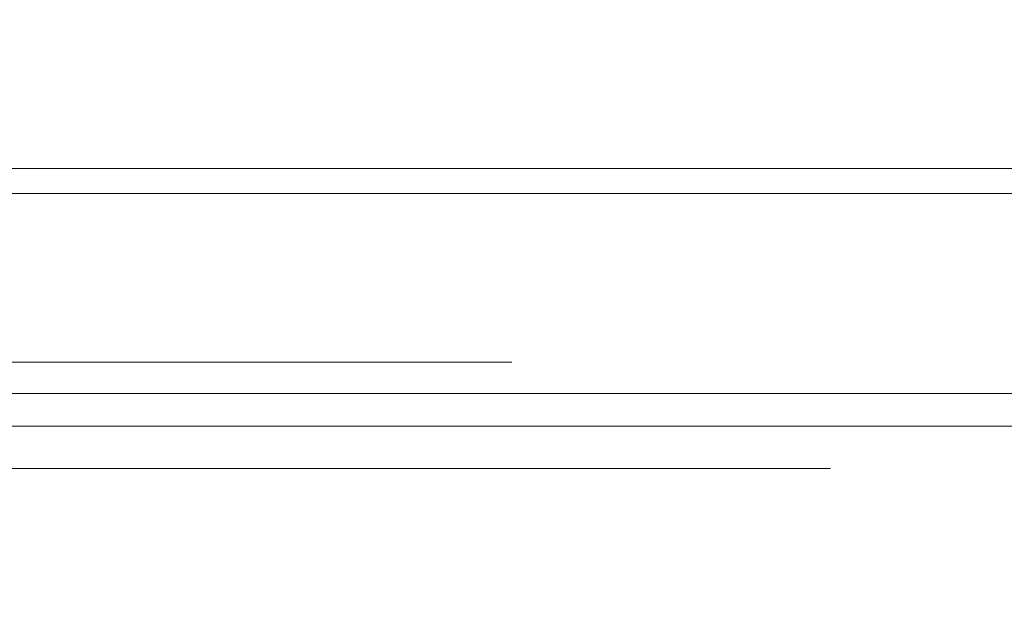
# Model space of a CAD drawing. Units: inches. Extents: x 0 to 23.4, y 0 to 16.5.
# Drawn here: x 4.3 to 4.3, y 2.2 to 2.3 of the extents above; entities that cross this region are included whole.
import ezdxf

# ---------------------------------------------------------------- set-up
doc = ezdxf.new("R2010")
doc.units = ezdxf.units.IN
doc.header["$MEASUREMENT"] = 0
doc.linetypes.add('HIDDEN', pattern=[0.075, 0.05, -0.025])
doc.styles.add('SLDTEXTSTYLE0', font='TXT', dxfattribs={"width": 0.75})
doc.dimstyles.new('SLDDIMSTYLE4', dxfattribs={"dimtxt": 0.125, "dimasz": 0.13, "dimexe": 0, "dimexo": 0.0625, "dimgap": 0.03125, "dimtad": 0, "dimtih": 1, "dimtoh": 1, "dimlfac": 9, "dimrnd": 1e-09, "dimzin": 12, "dimdsep": 46, "dimtxsty": 'SLDTEXTSTYLE0', "dimsah": 1, "dimcen": 0.09, "dimadec": 0, "dimazin": 3, "dimtfac": 1, "dimtmove": 0, "dimatfit": 0, "dimfxl": 1, "dimfrac": 2, "dimtolj": 1, "dimtzin": 12, "dimarcsym": 0})

# ---------------------------------------------------------------- blocks, each defined once
blk = doc.blocks.new('_D_13')
at = {"color": 7, "linetype": 'Continuous', "lineweight": 0}
for p, q in [((4.913152, 2.00773), (4.913152, 2.25773)), ((4.652411, 2.00773), (5.038152, 2.00773)), ((4.319077, 1.57673), (5.038152, 1.57673)), ((4.913152, 1.57673), (4.913152, 1.32673))]:
    blk.add_line(p, q, dxfattribs=at)
for points in [[(4.913152, 2.00773), (4.933152, 2.13773), (4.893152, 2.13773)], [(4.913152, 1.57673), (4.893152, 1.44673), (4.933152, 1.44673)]]:
    blk.add_solid(points, dxfattribs=at)
at = {"color": 7, "linetype": 'Continuous', "lineweight": 0, "char_height": 0.125, "attachment_point": 1, "style": 'SLDTEXTSTYLE0'}
for s, insert in [('3.88', (4.700739, 1.985678, 0.000437)), ('TYP', (4.779037, 1.78724, 0.000437))]:
    blk.add_mtext(s, dxfattribs=dict(at, insert=insert))

msp = doc.modelspace()

# ---------------------------------------------------------------- linework, layer by layer
at = {"color": 7, "linetype": 'Continuous', "lineweight": 15}
for p, q in [((7.661655, 2.244841), (3.9645, 2.244841)), ((3.828966, 2.243396), (4.713633, 2.243396)), ((3.828966, 2.231841), (4.713633, 2.231841)), ((3.824633, 2.229952), (4.713522, 2.229952))]:
    msp.add_line(p, q, dxfattribs=at)
at = {"color": 7, "linetype": 'HIDDEN', "lineweight": 0}
for p, q in [((3.9645, 2.244841), (7.661655, 2.244841)), ((3.9645, 2.235096), (7.661655, 2.235096)), ((7.661655, 2.233652), (3.9645, 2.233652)), ((4.713633, 2.233652), (3.9645, 2.233652)), ((4.713633, 2.227507), (3.832059, 2.227507)), ((3.832059, 2.227507), (4.713522, 2.227507))]:
    msp.add_line(p, q, dxfattribs=at)

# ---------------------------------------------------------------- dimensions: what is measured, and where the dimension line sits
at = {"color": 7, "linetype": 'Continuous', "lineweight": 0}
dim = msp.add_linear_dim(base=(4.913152, 1.57673), p1=(4.602411, 2.00773), p2=(4.269077, 1.57673), angle=90, text='<>\\PTYP', dimstyle='SLDDIMSTYLE4', dxfattribs=at)
dim.commit()
dim.dimension.update_dxf_attribs({"geometry": '_D_13', "text_midpoint": (4.913152, 1.824544), "dimtype": 160})

doc.saveas('drawing.dxf')
